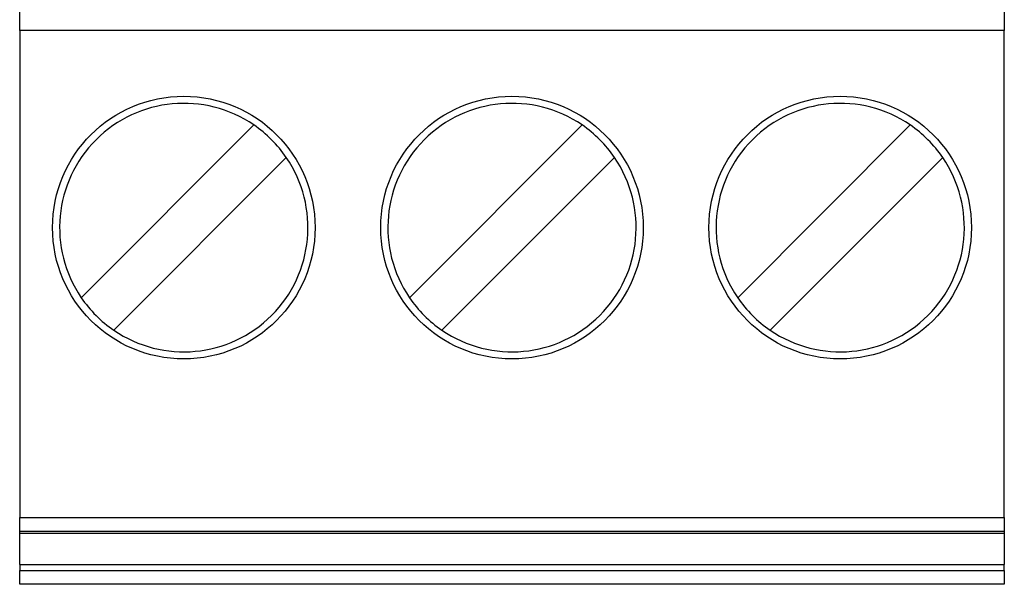
# Model space of a CAD drawing. Extents: x 3 to 428, y 4 to 275.
# Drawn here: x 318 to 324, y 119 to 122 of the extents above; entities that cross this region are included whole.
import ezdxf

# ---------------------------------------------------------------- set-up
doc = ezdxf.new("R2010")
doc.units = 0
doc.linetypes.add('SLD-SOLID', pattern=[0])
doc.layers.get('0').update_dxf_attribs({"linetype": 'CONTINUOUS'})

msp = doc.modelspace()

# ---------------------------------------------------------------- linework, layer by layer
at = {"color": 7, "linetype": 'SLD-SOLID'}
for p, q in [((317.8722, 122.2055), (317.8722, 122.468)), ((317.8722, 122.2055), (317.8722, 118.9612)), ((324.4347, 122.2055), (317.8722, 122.2055)), ((324.4347, 118.9612), (324.4347, 122.2055)), ((318.2826, 120.4262), (319.4327, 121.5763)), ((320.4701, 120.4262), (321.6202, 121.5763)), ((322.6576, 120.4262), (323.8077, 121.5763)), ((319.6492, 121.3597), (318.4991, 120.2096)), ((321.8367, 121.3597), (320.6866, 120.2096)), ((324.0242, 121.3597), (322.8741, 120.2096)), ((317.8722, 118.9612), (324.4347, 118.9612)), ((317.8722, 118.8691), (317.8722, 118.9612)), ((324.4347, 118.8691), (317.8722, 118.8691)), ((317.8722, 118.8586), (317.8722, 118.8691)), ((317.8722, 118.8586), (324.4347, 118.8586)), ((317.8722, 118.6486), (317.8722, 118.8586)), ((324.4347, 118.8691), (324.4347, 118.8586)), ((324.4347, 118.8586), (324.4347, 118.6486)), ((317.8722, 118.6486), (324.4347, 118.6486)), ((317.8722, 118.6486), (317.8722, 118.6096)), ((317.8722, 118.6096), (324.4347, 118.6096)), ((317.8722, 118.5173), (317.8722, 118.6096)), ((324.4347, 118.6096), (324.4347, 118.6486)), ((324.4347, 118.5173), (317.8722, 118.5173))]:
    msp.add_line(p, q, dxfattribs=at)
at = {"color": 7, "linetype": 'SLD-SOLID', "flags": 128}
for points in [[(324.4347, 122.468), (324.4347, 122.4629), (324.4347, 122.448), (324.4347, 122.4237), (324.4347, 122.3911), (324.4347, 122.3513), (324.4347, 122.3059), (324.4347, 122.2567), (324.4347, 122.2055)], [(324.4347, 118.9612), (324.4347, 118.9437), (324.4347, 118.9268), (324.4347, 118.9112), (324.4347, 118.8974), (324.4347, 118.8859), (324.4347, 118.8772), (324.4347, 118.8715), (324.4347, 118.8691)], [(324.4347, 118.6096), (324.4347, 118.5916), (324.4347, 118.5743), (324.4347, 118.5583), (324.4347, 118.5443), (324.4347, 118.5329), (324.4347, 118.5243), (324.4347, 118.5191), (324.4347, 118.5173)]]:
    msp.add_lwpolyline(points, dxfattribs=at)
at = {"color": 7, "linetype": 'SLD-SOLID'}
for centre in [(318.9659, 120.893), (321.1534, 120.893), (323.3409, 120.893)]:
    msp.add_circle(centre, 0.875, dxfattribs=at)
for centre, start, end in [((318.9659, 120.893), 55.66341, 214.33659), ((321.1534, 120.893), 55.66341, 214.33659), ((323.3409, 120.893), 55.66341, 214.33659), ((318.9659, 120.893), 34.33656, 55.66344), ((321.1534, 120.893), 34.33656, 55.66344), ((323.3409, 120.893), 34.33656, 55.66344), ((318.9659, 120.893), 235.66341, 34.33659), ((321.1534, 120.893), 235.66341, 34.33659), ((323.3409, 120.893), 235.66341, 34.33659), ((318.9659, 120.893), 214.33656, 235.66344), ((321.1534, 120.893), 214.33656, 235.66344), ((323.3409, 120.893), 214.33656, 235.66344)]:
    msp.add_arc(centre, 0.8275, start, end, dxfattribs=at)

doc.saveas('drawing.dxf')
